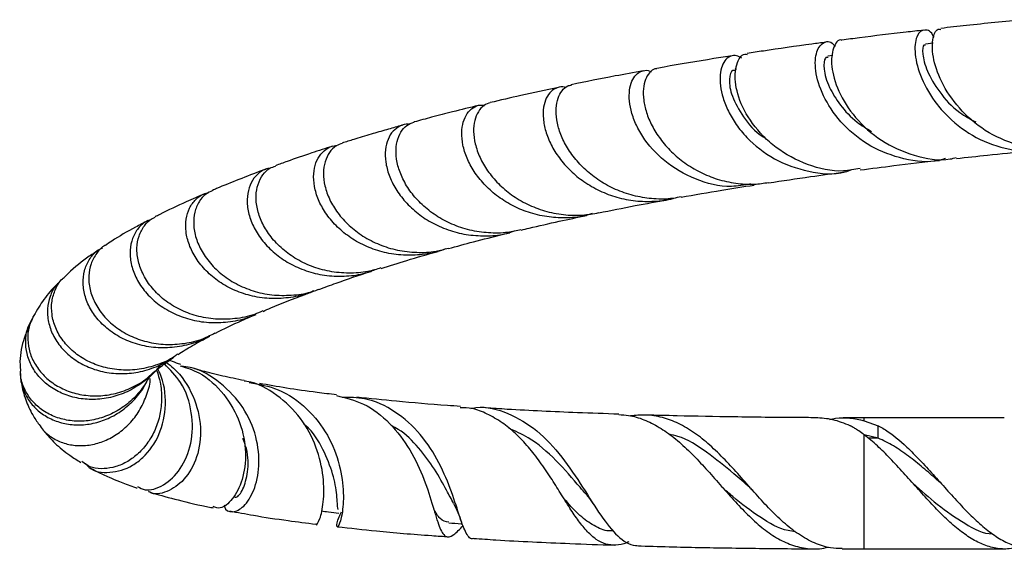
# Model space of a CAD drawing. Units: millimetres. Extents: x 5 to 995, y 5 to 995.
# Drawn here: x 423 to 458, y 803 to 821 of the extents above; entities that cross this region are included whole.
import ezdxf

# ---------------------------------------------------------------- set-up
doc = ezdxf.new("R2010")
doc.units = ezdxf.units.MM

msp = doc.modelspace()

# ---------------------------------------------------------------- linework, layer by layer
at = {"color": 7, "linetype": 'Continuous', "lineweight": 25}
for p, q in [((455.226, 820.551), (454.952, 820.52)), ((451.659, 820.118), (451.483, 820.095)), ((448.227, 819.624), (448.166, 819.615)), ((452.774, 807.216), (452.029, 807.218)), ((457.764, 807.216), (452.774, 807.216)), ((452.774, 807.115), (453.274, 806.934)), ((453.274, 806.494), (453.274, 806.934)), ((453.274, 806.494), (452.776, 806.611)), ((443.111, 804.169), (443.141, 804.125)), ((437.549, 803.602), (437.574, 803.533)), ((451.988, 802.552), (452.774, 802.549)), ((452.774, 802.549), (457.764, 802.549))]:
    msp.add_line(p, q, dxfattribs=at)
at = {"color": 8, "linetype": 'Continuous', "lineweight": 25}
for p, q in [((452.774, 807.115), (452.774, 807.216)), ((452.774, 802.549), (452.774, 806.612)), ((453.274, 806.494), (452.915, 806.494))]:
    msp.add_line(p, q, dxfattribs=at)
at = {"color": 7, "linetype": 'Continuous', "lineweight": 25}
for points, knots in [([(458.515, 821.389), (458.502, 821.388), (457.778, 821.324), (456.768, 821.222), (455.806, 821.115), (455.503, 821.081)], [0, 0, 0, 0, 0.0117608, 0.6880496, 1, 1, 1, 1]), ([(459.635, 816.807), (459.634, 816.807), (459.23, 816.697), (458.358, 816.858), (457.185, 817.31), (456.212, 818.117), (455.542, 819.063), (455.204, 819.999), (455.183, 820.706), (455.338, 821.079), (455.473, 821.045), (455.506, 821.037)], [0, 0, 0, 0, 0.00053, 0.135681, 0.27144, 0.407716, 0.544386, 0.681312, 0.818377, 0.955507, 1, 1, 1, 1]), ([(451.976, 820.654), (451.971, 820.656), (451.847, 820.708), (451.648, 820.402), (451.568, 819.769), (451.812, 818.851), (452.413, 817.889), (453.351, 817.041), (454.531, 816.525), (455.493, 816.337), (455.981, 816.463), (456.052, 816.481)], [0, 0, 0, 0, 0.005933, 0.14515, 0.28416, 0.423029, 0.561774, 0.700357, 0.838686, 0.976637, 1, 1, 1, 1]), ([(454.887, 821.013), (454.68, 820.99), (453.896, 820.905), (452.929, 820.787), (452.186, 820.689), (451.976, 820.661)], [0, 0, 0, 0, 0.205623, 0.775241, 1, 1, 1, 1]), ([(455.255, 820.737), (455.25, 820.753), (455.179, 820.984), (454.916, 821.066), (454.642, 820.897), (454.536, 820.296), (454.719, 819.436), (455.152, 818.628), (455.78, 817.878), (456.597, 817.216), (457.778, 816.771), (458.738, 816.645), (459.219, 816.802), (459.303, 816.829)], [0, 0, 0, 0, 0.008354, 0.123605, 0.238724, 0.353631, 0.468231, 0.582418, 0.638638, 0.751417, 0.864199, 0.976377, 1, 1, 1, 1]), ([(451.405, 820.586), (451.24, 820.565), (450.475, 820.465), (449.541, 820.332), (448.798, 820.216), (448.607, 820.186)], [0, 0, 0, 0, 0.169767, 0.786936, 1, 1, 1, 1]), ([(455.672, 816.449), (455.6, 816.426), (455.126, 816.272), (454.167, 816.396), (452.974, 816.836), (451.991, 817.626), (451.325, 818.57), (451.01, 819.498), (451.03, 820.241), (451.289, 820.606), (451.59, 820.656), (451.715, 820.457), (451.735, 820.425)], [0, 0, 0, 0, 0.020959, 0.138452, 0.2564, 0.374909, 0.494038, 0.613791, 0.734134, 0.854991, 0.976266, 1, 1, 1, 1]), ([(454.956, 820.477), (454.937, 820.486), (454.868, 820.517), (454.83, 820.194), (454.98, 819.589), (455.42, 818.823), (456.022, 818.141), (456.55, 817.856), (456.746, 817.75)], [0, 0, 0, 0, 0.079057, 0.280142, 0.481191, 0.681868, 0.881824, 1, 1, 1, 1]), ([(448.075, 820.104), (447.857, 820.07), (447.018, 819.941), (446.125, 819.792), (445.475, 819.673), (445.391, 819.657)], [0, 0, 0, 0, 0.23426, 0.901183, 1, 1, 1, 1]), ([(448.413, 820.018), (448.351, 820.053), (448.218, 820.13), (448.018, 820.109), (447.836, 819.986), (447.702, 819.758), (447.631, 819.439), (447.638, 819.05), (447.733, 818.605), (447.92, 818.135), (448.204, 817.655), (448.7, 817.047), (449.541, 816.379), (450.771, 815.951), (451.769, 815.849), (452.258, 816.024), (452.337, 816.052)], [0, 0, 0, 0, 0.054038, 0.11726, 0.17857, 0.241665, 0.302806, 0.365731, 0.426653, 0.489355, 0.55001, 0.612439, 0.73447, 0.855859, 0.976621, 1, 1, 1, 1]), ([(452.625, 816.097), (452.429, 816.058), (451.805, 815.932), (450.727, 816.189), (449.779, 816.694), (449.011, 817.375), (448.444, 818.164), (448.141, 819.111), (448.194, 819.822), (448.414, 820.192), (448.58, 820.157), (448.609, 820.151)], [0, 0, 0, 0, 0.063172, 0.201683, 0.340791, 0.40984, 0.549428, 0.689524, 0.829853, 0.970367, 1, 1, 1, 1]), ([(451.491, 820.049), (451.454, 820.05), (451.354, 820.054), (451.309, 819.661), (451.479, 819.039), (451.897, 818.352), (452.41, 817.781), (452.856, 817.518), (453.031, 817.414)], [0, 0, 0, 0, 0.118469, 0.328362, 0.538108, 0.712759, 0.886876, 1, 1, 1, 1]), ([(445.393, 819.646), (445.368, 819.645), (445.269, 819.638), (445.119, 819.511), (444.973, 819.276), (444.897, 818.942), (444.904, 818.542), (445.004, 818.09), (445.202, 817.616), (445.501, 817.137), (445.892, 816.687), (446.373, 816.281), (446.925, 815.947), (447.54, 815.697), (448.188, 815.555), (448.808, 815.512), (449.196, 815.57), (449.365, 815.595)], [0, 0, 0, 0, 0.023387, 0.093778, 0.166218, 0.236472, 0.308768, 0.378912, 0.451096, 0.52113, 0.593202, 0.6631, 0.735035, 0.804759, 0.876515, 0.946016, 1, 1, 1, 1]), ([(444.902, 819.568), (444.567, 819.508), (443.68, 819.348), (442.854, 819.179), (442.34, 819.074)], [0, 0, 0, 0, 0.377982, 1, 1, 1, 1]), ([(448.725, 815.542), (448.498, 815.502), (447.835, 815.383), (446.732, 815.674), (445.619, 816.317), (444.954, 817.074), (444.614, 817.704), (444.456, 818.169), (444.392, 818.604), (444.418, 818.979), (444.522, 819.281), (444.689, 819.49), (444.902, 819.585), (445.075, 819.599), (445.167, 819.546), (445.181, 819.538)], [0, 0, 0, 0, 0.0676326, 0.1970554, 0.3270302, 0.457644, 0.5225934, 0.5894065, 0.6546911, 0.7218506, 0.7874422, 0.85492, 0.9207744, 0.9885252, 1, 1, 1, 1]), ([(448.172, 819.574), (448.144, 819.581), (448.037, 819.608), (447.939, 819.287), (448.025, 818.686), (448.44, 817.942), (448.883, 817.381), (449.234, 817.187), (449.263, 817.171)], [0, 0, 0, 0, 0.079213, 0.304942, 0.530543, 0.75568, 0.980008, 1, 1, 1, 1]), ([(441.887, 818.98), (441.432, 818.884), (440.596, 818.707), (439.812, 818.522), (439.454, 818.437)], [0, 0, 0, 0, 0.5432, 1, 1, 1, 1]), ([(442.146, 818.972), (442.131, 818.978), (442.027, 819.021), (441.84, 818.983), (441.612, 818.856), (441.44, 818.613), (441.34, 818.279), (441.328, 817.875), (441.415, 817.418), (441.605, 816.941), (441.902, 816.46), (442.295, 816.012), (442.783, 815.611), (443.342, 815.286), (443.966, 815.052), (444.623, 814.921), (445.299, 814.916), (445.76, 814.958), (445.982, 815.033), (445.987, 815.035)], [0, 0, 0, 0, 0.011073, 0.078723, 0.144278, 0.211745, 0.277084, 0.344332, 0.409415, 0.476401, 0.541187, 0.60787, 0.672328, 0.738674, 0.802792, 0.868786, 0.932578, 0.998234, 1, 1, 1, 1]), ([(446.255, 815.087), (446.158, 815.066), (445.839, 814.996), (445.286, 815), (444.619, 815.094), (443.99, 815.301), (443.408, 815.602), (442.902, 815.978), (442.478, 816.416), (442.153, 816.883), (441.928, 817.364), (441.807, 817.824), (441.786, 818.247), (441.854, 818.604), (442.002, 818.873), (442.172, 819.032), (442.299, 819.055), (442.343, 819.062)], [0, 0, 0, 0, 0.031228, 0.1028984, 0.1728878, 0.2448897, 0.3151647, 0.3874627, 0.4579822, 0.5305343, 0.6012536, 0.6740137, 0.7448901, 0.8178134, 0.8888195, 0.9618763, 1, 1, 1, 1]), ([(439.037, 818.338), (438.726, 818.262), (438.157, 818.123), (437.4, 817.926), (436.944, 817.804), (436.737, 817.747), (436.733, 817.746)], [0, 0, 0, 0, 0.392226, 0.718694, 0.994609, 1, 1, 1, 1]), ([(443.082, 814.486), (442.991, 814.458), (442.682, 814.361), (442.132, 814.319), (441.456, 814.359), (440.809, 814.517), (440.203, 814.777), (439.669, 815.122), (439.219, 815.533), (438.863, 815.988), (438.61, 816.464), (438.463, 816.937), (438.423, 817.376), (438.48, 817.761), (438.624, 818.066), (438.838, 818.271), (439.055, 818.367), (439.198, 818.348), (439.246, 818.341)], [0, 0, 0, 0, 0.02782, 0.094816, 0.160151, 0.227366, 0.29297, 0.360458, 0.426376, 0.492293, 0.560091, 0.626518, 0.694852, 0.76161, 0.830286, 0.897349, 0.96634, 1, 1, 1, 1]), ([(439.455, 818.433), (439.379, 818.407), (439.214, 818.352), (439.02, 818.13), (438.887, 817.812), (438.845, 817.418), (438.903, 816.966), (439.069, 816.49), (439.345, 816.007), (439.724, 815.552), (440.204, 815.143), (440.761, 814.811), (441.388, 814.567), (442.051, 814.436), (442.708, 814.409), (443.125, 814.486), (443.319, 814.521)], [0, 0, 0, 0, 0.0644346, 0.1388028, 0.2108731, 0.2850413, 0.3569544, 0.4309602, 0.5027253, 0.5765796, 0.6481802, 0.7218672, 0.7932703, 0.8667563, 0.9379193, 1, 1, 1, 1]), ([(436.352, 817.641), (436.318, 817.631), (436.119, 817.576), (435.736, 817.467), (435.181, 817.305), (434.652, 817.146), (434.316, 817.039), (434.18, 816.997)], [0, 0, 0, 0, 0.045278, 0.26289, 0.515673, 0.804213, 1, 1, 1, 1]), ([(436.566, 817.661), (436.556, 817.663), (436.44, 817.686), (436.234, 817.613), (435.981, 817.437), (435.799, 817.145), (435.705, 816.768), (435.713, 816.331), (435.834, 815.853), (436.067, 815.369), (436.416, 814.9), (436.865, 814.48), (437.408, 814.127), (438.017, 813.868), (438.682, 813.712), (439.363, 813.682), (439.922, 813.734), (440.227, 813.837), (440.317, 813.868)], [0, 0, 0, 0, 0.006539, 0.077499, 0.146217, 0.216942, 0.285396, 0.355851, 0.424008, 0.494158, 0.561987, 0.631802, 0.699285, 0.768743, 0.835883, 0.904986, 0.971808, 1, 1, 1, 1]), ([(440.548, 813.915), (440.393, 813.878), (440.012, 813.789), (439.393, 813.785), (438.716, 813.883), (438.083, 814.096), (437.506, 814.407), (437.014, 814.795), (436.615, 815.242), (436.326, 815.717), (436.147, 816.2), (436.082, 816.656), (436.123, 817.066), (436.258, 817.397), (436.466, 817.641), (436.646, 817.709), (436.734, 817.743)], [0, 0, 0, 0, 0.050061, 0.123566, 0.195338, 0.269174, 0.341234, 0.415367, 0.487675, 0.562067, 0.634586, 0.709197, 0.781897, 0.856695, 0.929562, 1, 1, 1, 1]), ([(433.832, 816.886), (433.585, 816.806), (433.034, 816.627), (432.358, 816.395), (431.94, 816.242), (431.801, 816.191)], [0, 0, 0, 0, 0.351612, 0.785057, 1, 1, 1, 1]), ([(437.87, 813.237), (437.846, 813.226), (437.61, 813.12), (437.124, 813.03), (436.436, 812.983), (435.762, 813.069), (435.121, 813.268), (434.546, 813.566), (434.049, 813.95), (433.654, 814.39), (433.37, 814.863), (433.2, 815.342), (433.145, 815.8), (433.201, 816.213), (433.355, 816.552), (433.594, 816.788), (433.815, 816.908), (433.957, 816.906), (433.987, 816.906)], [0, 0, 0, 0, 0.007968, 0.077453, 0.145201, 0.214898, 0.282903, 0.352861, 0.421169, 0.491437, 0.56008, 0.628721, 0.699322, 0.768482, 0.839628, 0.909117, 0.980603, 1, 1, 1, 1]), ([(434.184, 816.986), (434.11, 816.962), (433.932, 816.904), (433.717, 816.678), (433.556, 816.345), (433.496, 815.935), (433.548, 815.47), (433.717, 814.987), (434.007, 814.504), (434.406, 814.059), (434.911, 813.671), (435.494, 813.37), (436.147, 813.169), (436.829, 813.092), (437.448, 813.116), (437.815, 813.219), (437.96, 813.259)], [0, 0, 0, 0, 0.054868, 0.131358, 0.205447, 0.281696, 0.355589, 0.431634, 0.505343, 0.5812, 0.654717, 0.730377, 0.803674, 0.87911, 0.952152, 1, 1, 1, 1]), ([(456.059, 816.449), (456.427, 816.489), (457.261, 816.58), (458.243, 816.678), (458.865, 816.735), (458.99, 816.746)], [0, 0, 0, 0, 0.386483, 0.876667, 1, 1, 1, 1]), ([(435.56, 812.554), (435.407, 812.507), (435.033, 812.391), (434.407, 812.35), (433.725, 812.412), (433.072, 812.599), (432.488, 812.889), (431.983, 813.269), (431.584, 813.709), (431.301, 814.185), (431.137, 814.668), (431.094, 815.129), (431.166, 815.546), (431.341, 815.878), (431.563, 816.101), (431.738, 816.157), (431.806, 816.178)], [0, 0, 0, 0, 0.051297, 0.124845, 0.200507, 0.274361, 0.350341, 0.424469, 0.500732, 0.575101, 0.649469, 0.725974, 0.800651, 0.877481, 0.952356, 1, 1, 1, 1]), ([(452.633, 816.042), (453.031, 816.093), (453.946, 816.211), (454.908, 816.321), (455.453, 816.383)], [0, 0, 0, 0, 0.434313, 1, 1, 1, 1]), ([(431.485, 816.076), (431.434, 816.058), (431.095, 815.935), (430.517, 815.707), (429.906, 815.466), (429.608, 815.335), (429.561, 815.315)], [0, 0, 0, 0, 0.076474, 0.506695, 0.922747, 1, 1, 1, 1]), ([(431.604, 816.098), (431.578, 816.096), (431.438, 816.088), (431.213, 815.948), (430.97, 815.687), (430.819, 815.318), (430.777, 814.886), (430.855, 814.406), (431.056, 813.918), (431.382, 813.443), (431.817, 813.019), (432.355, 812.665), (432.966, 812.409), (433.638, 812.263), (434.327, 812.248), (434.932, 812.328), (435.276, 812.462), (435.405, 812.512)], [0, 0, 0, 0, 0.015757, 0.088142, 0.162642, 0.234729, 0.308923, 0.380683, 0.454543, 0.525955, 0.599457, 0.670511, 0.743644, 0.814349, 0.887121, 0.957505, 1, 1, 1, 1]), ([(449.366, 815.584), (449.86, 815.658), (450.74, 815.79), (451.669, 815.914), (452.077, 815.969)], [0, 0, 0, 0, 0.5612346, 1, 1, 1, 1]), ([(446.258, 815.074), (446.733, 815.157), (447.574, 815.304), (448.466, 815.443), (448.853, 815.504)], [0, 0, 0, 0, 0.565005, 1, 1, 1, 1]), ([(429.276, 815.19), (429.058, 815.096), (428.502, 814.856), (427.922, 814.583), (427.571, 814.398), (427.514, 814.369)], [0, 0, 0, 0, 0.351266, 0.89628, 1, 1, 1, 1]), ([(433.172, 811.739), (433.125, 811.717), (432.866, 811.593), (432.353, 811.488), (431.66, 811.44), (430.984, 811.529), (430.348, 811.736), (429.787, 812.047), (429.315, 812.443), (428.955, 812.892), (428.715, 813.37), (428.598, 813.849), (428.604, 814.3), (428.727, 814.7), (428.955, 815.004), (429.193, 815.185), (429.36, 815.214), (429.407, 815.222)], [0, 0, 0, 0, 0.016132, 0.089555, 0.161143, 0.234792, 0.306643, 0.380562, 0.452675, 0.52684, 0.599654, 0.672467, 0.747331, 0.821133, 0.89706, 0.971091, 1, 1, 1, 1]), ([(429.567, 815.304), (429.485, 815.269), (429.293, 815.187), (429.068, 814.919), (428.911, 814.549), (428.871, 814.102), (428.955, 813.621), (429.171, 813.127), (429.51, 812.66), (429.971, 812.24), (430.527, 811.904), (431.164, 811.672), (431.843, 811.559), (432.546, 811.587), (433.055, 811.671), (433.308, 811.783), (433.343, 811.798)], [0, 0, 0, 0, 0.057462, 0.13446, 0.213695, 0.290601, 0.369742, 0.446571, 0.525634, 0.602292, 0.681227, 0.756934, 0.834856, 0.910196, 0.987736, 1, 1, 1, 1]), ([(443.32, 814.513), (443.746, 814.599), (444.542, 814.761), (445.393, 814.916), (445.79, 814.987)], [0, 0, 0, 0, 0.534242, 1, 1, 1, 1]), ([(440.55, 813.902), (440.645, 813.924), (441.086, 814.03), (441.856, 814.204), (442.557, 814.352), (442.882, 814.421)], [0, 0, 0, 0, 0.127829, 0.595375, 1, 1, 1, 1]), ([(427.264, 814.237), (427.115, 814.16), (426.664, 813.926), (426.153, 813.633), (425.82, 813.405), (425.744, 813.353)], [0, 0, 0, 0, 0.277336, 0.835106, 1, 1, 1, 1]), ([(427.378, 814.279), (427.292, 814.244), (427.087, 814.16), (426.841, 813.891), (426.662, 813.518), (426.602, 813.07), (426.67, 812.589), (426.872, 812.098), (427.201, 811.636), (427.651, 811.226), (428.199, 810.902), (428.829, 810.683), (429.505, 810.585), (430.204, 810.628), (430.749, 810.742), (431.036, 810.884), (431.108, 810.919)], [0, 0, 0, 0, 0.05437, 0.130104, 0.208034, 0.283739, 0.361642, 0.437267, 0.515091, 0.590604, 0.668313, 0.743692, 0.821262, 0.896518, 0.97396, 1, 1, 1, 1]), ([(431.353, 811.025), (431.254, 810.98), (430.937, 810.835), (430.361, 810.73), (429.661, 810.71), (428.988, 810.828), (428.366, 811.066), (427.831, 811.405), (427.395, 811.826), (427.083, 812.294), (426.899, 812.787), (426.849, 813.264), (426.925, 813.704), (427.12, 814.06), (427.33, 814.286), (427.484, 814.345), (427.519, 814.358)], [0, 0, 0, 0, 0.0359985, 0.1152597, 0.1925001, 0.2719707, 0.3493466, 0.4289611, 0.5064, 0.5860828, 0.6635191, 0.7432029, 0.8205755, 0.9001961, 0.9774629, 1, 1, 1, 1]), ([(437.964, 813.243), (438.259, 813.323), (438.892, 813.495), (439.627, 813.681), (440.072, 813.787), (440.148, 813.805)], [0, 0, 0, 0, 0.420195, 0.900944, 1, 1, 1, 1]), ([(425.742, 813.358), (425.738, 813.356), (425.61, 813.297), (425.423, 813.076), (425.216, 812.713), (425.133, 812.268), (425.176, 811.794), (425.353, 811.309), (425.656, 810.853), (426.082, 810.447), (426.607, 810.126), (427.217, 809.907), (427.876, 809.81), (428.561, 809.85), (429.165, 809.989), (429.511, 810.168), (429.647, 810.238)], [0, 0, 0, 0, 0.002535, 0.07942, 0.158514, 0.235737, 0.315178, 0.392738, 0.472528, 0.550397, 0.630508, 0.708617, 0.78898, 0.867262, 0.947807, 1, 1, 1, 1]), ([(425.531, 813.21), (425.41, 813.13), (425.017, 812.869), (424.601, 812.544), (424.321, 812.265), (424.273, 812.217)], [0, 0, 0, 0, 0.269327, 0.875064, 1, 1, 1, 1]), ([(429.452, 810.14), (429.369, 810.091), (429.091, 809.926), (428.549, 809.771), (427.874, 809.685), (427.201, 809.741), (426.579, 809.919), (426.024, 810.212), (425.569, 810.591), (425.226, 811.038), (425.013, 811.516), (424.931, 812.002), (424.98, 812.458), (425.156, 812.856), (425.385, 813.138), (425.579, 813.239), (425.648, 813.274)], [0, 0, 0, 0, 0.031927, 0.108236, 0.186764, 0.262933, 0.341316, 0.417379, 0.49565, 0.571651, 0.649857, 0.725808, 0.803963, 0.87986, 0.957962, 1, 1, 1, 1]), ([(435.564, 812.538), (435.866, 812.633), (436.516, 812.838), (437.22, 813.036), (437.598, 813.143)], [0, 0, 0, 0, 0.463873, 1, 1, 1, 1]), ([(433.348, 811.787), (433.551, 811.861), (434.139, 812.076), (434.769, 812.292), (435.216, 812.43), (435.227, 812.433)], [0, 0, 0, 0, 0.340577, 0.983783, 1, 1, 1, 1]), ([(424.096, 812.043), (424.044, 811.993), (423.832, 811.788), (423.506, 811.393), (423.269, 810.984), (423.154, 810.786)], [0, 0, 0, 0, 0.144245, 0.586969, 1, 1, 1, 1]), ([(424.102, 812.038), (424.063, 812.003), (423.916, 811.867), (423.763, 811.547), (423.663, 811.104), (423.698, 810.631), (423.863, 810.156), (424.152, 809.716), (424.56, 809.332), (425.062, 809.035), (425.645, 808.841), (426.271, 808.769), (426.923, 808.825), (427.549, 809.022), (427.979, 809.218), (428.162, 809.37), (428.177, 809.383)], [0, 0, 0, 0, 0.028024, 0.108809, 0.18765, 0.268762, 0.347854, 0.429226, 0.50852, 0.5901, 0.669584, 0.751359, 0.831068, 0.913071, 0.993073, 1, 1, 1, 1]), ([(428.328, 809.49), (428.289, 809.46), (428.074, 809.292), (427.605, 809.096), (426.962, 808.926), (426.3, 808.899), (425.672, 809.001), (425.095, 809.225), (424.606, 809.549), (424.219, 809.956), (423.955, 810.411), (423.822, 810.895), (423.82, 811.368), (423.955, 811.8), (424.115, 812.089), (424.254, 812.198), (424.275, 812.215)], [0, 0, 0, 0, 0.0179409, 0.0981109, 0.1806139, 0.2606076, 0.3429332, 0.4226777, 0.5047518, 0.5841626, 0.6658974, 0.7449015, 0.8262222, 0.9047478, 0.9855798, 1, 1, 1, 1]), ([(431.36, 811.007), (431.453, 811.048), (431.912, 811.247), (432.478, 811.472), (432.986, 811.655), (433.05, 811.679)], [0, 0, 0, 0, 0.18123, 0.895355, 1, 1, 1, 1]), ([(429.654, 810.224), (429.66, 810.227), (429.94, 810.378), (430.427, 810.606), (430.945, 810.828), (431.116, 810.901)], [0, 0, 0, 0, 0.015221, 0.675262, 1, 1, 1, 1]), ([(423.047, 810.538), (422.968, 810.352), (422.785, 809.922), (422.679, 809.329), (422.714, 808.955), (422.721, 808.879)], [0, 0, 0, 0, 0.378717, 0.874932, 1, 1, 1, 1]), ([(427.742, 809.177), (427.712, 809.128), (427.569, 808.898), (427.204, 808.56), (426.675, 808.199), (426.079, 807.963), (425.471, 807.856), (424.866, 807.879), (424.306, 808.023), (423.808, 808.28), (423.405, 808.625), (423.107, 809.041), (422.932, 809.496), (422.887, 809.968), (422.953, 810.4), (423.088, 810.644), (423.148, 810.752)], [0, 0, 0, 0, 0.0208815, 0.0975117, 0.1763941, 0.2524652, 0.3307701, 0.4063285, 0.4841009, 0.5592359, 0.6365673, 0.7113712, 0.7883593, 0.8628765, 0.9395691, 1, 1, 1, 1]), ([(423.164, 810.781), (423.126, 810.71), (423.017, 810.505), (422.964, 810.119), (423.005, 809.658), (423.174, 809.207), (423.46, 808.795), (423.857, 808.442), (424.343, 808.178), (424.902, 808.019), (425.499, 807.98), (426.115, 808.067), (426.705, 808.286), (427.183, 808.562), (427.418, 808.796), (427.503, 808.881)], [0, 0, 0, 0, 0.042957, 0.125075, 0.205704, 0.28633, 0.369233, 0.450914, 0.534927, 0.617213, 0.701856, 0.784642, 0.869802, 0.953012, 1, 1, 1, 1]), ([(428.339, 809.477), (428.499, 809.58), (428.824, 809.788), (429.248, 810.01), (429.462, 810.121)], [0, 0, 0, 0, 0.4960008, 1, 1, 1, 1]), ([(426.892, 804.768), (426.977, 804.722), (427.237, 804.581), (427.828, 804.777), (428.448, 805.352), (428.849, 806.288), (428.87, 807.394), (428.536, 808.436), (428.054, 808.926), (427.847, 809.136)], [0, 0, 0, 0, 0.077411, 0.237678, 0.398132, 0.558671, 0.719156, 0.879627, 1, 1, 1, 1]), ([(427.918, 809.188), (428.004, 809.121), (428.409, 808.807), (428.921, 808.019), (429.202, 806.875), (429.052, 805.795), (428.571, 804.964), (427.946, 804.551), (427.458, 804.458), (427.3, 804.591), (427.286, 804.603)], [0, 0, 0, 0, 0.043889, 0.205821, 0.365793, 0.523613, 0.679295, 0.833094, 0.985572, 1, 1, 1, 1]), ([(427.515, 808.869), (427.518, 808.871), (427.562, 808.914), (427.758, 809.082), (428.019, 809.265), (428.18, 809.378)], [0, 0, 0, 0, 0.024864, 0.394738, 1, 1, 1, 1]), ([(428.431, 809.117), (428.405, 809.126), (428.27, 809.169), (428.132, 809.219), (428.041, 809.257), (428.023, 809.264)], [0, 0, 0, 0, 0.160994, 0.833859, 1, 1, 1, 1]), ([(422.725, 808.796), (422.723, 808.775), (422.706, 808.601), (422.789, 808.279), (422.981, 807.861), (423.29, 807.5), (423.691, 807.215), (424.164, 807.027), (424.691, 806.948), (425.238, 806.988), (425.786, 807.15), (426.299, 807.428), (426.753, 807.818), (427.079, 808.213), (427.208, 808.494), (427.252, 808.59)], [0, 0, 0, 0, 0.011969, 0.0977239, 0.1814783, 0.2676415, 0.3517281, 0.4382329, 0.5226582, 0.6095067, 0.6943656, 0.7816512, 0.8670978, 0.9549789, 1, 1, 1, 1]), ([(427.312, 808.686), (427.219, 808.523), (427.023, 808.178), (426.601, 807.75), (426.098, 807.405), (425.55, 807.182), (424.98, 807.081), (424.426, 807.106), (423.907, 807.251), (423.461, 807.499), (423.096, 807.839), (422.849, 808.243), (422.721, 808.602), (422.722, 808.816), (422.722, 808.879)], [0, 0, 0, 0, 0.081022, 0.171745, 0.259543, 0.349909, 0.437295, 0.52724, 0.614135, 0.70358, 0.789909, 0.878778, 0.964453, 1, 1, 1, 1]), ([(427.574, 808.89), (427.619, 808.756), (427.726, 808.432), (427.763, 807.902), (427.704, 807.33), (427.536, 806.801), (427.272, 806.328), (426.935, 805.941), (426.541, 805.648), (426.119, 805.463), (425.692, 805.395), (425.249, 805.416), (425.021, 805.58), (424.9, 805.668)], [0, 0, 0, 0, 0.066966, 0.160744, 0.251489, 0.344878, 0.435381, 0.528522, 0.618768, 0.711647, 0.80158, 0.894138, 1, 1, 1, 1]), ([(425.035, 805.591), (425.077, 805.541), (425.278, 805.303), (425.907, 805.224), (426.589, 805.418), (427.214, 805.887), (427.716, 806.593), (427.945, 807.683), (427.833, 808.531), (427.628, 808.928), (427.6, 808.983)], [0, 0, 0, 0, 0.044725, 0.211927, 0.379232, 0.462322, 0.630258, 0.800435, 0.972696, 1, 1, 1, 1]), ([(427.314, 808.676), (427.313, 808.671), (427.307, 808.65), (427.352, 808.714), (427.434, 808.791), (427.461, 808.817)], [0, 0, 0, 0, 0.176144, 0.721189, 1, 1, 1, 1]), ([(428.412, 809.069), (428.638, 808.997), (429.24, 808.804), (430.011, 808.075), (430.59, 807.059), (430.789, 805.959), (430.649, 804.976), (430.283, 804.28), (429.862, 803.946), (429.668, 804.023), (429.589, 804.055)], [0, 0, 0, 0, 0.082117, 0.219264, 0.35569, 0.492201, 0.629222, 0.766876, 0.90512, 1, 1, 1, 1]), ([(429.979, 804.115), (429.981, 804.097), (430.002, 803.902), (430.274, 803.829), (430.672, 804.006), (431.06, 804.598), (431.26, 805.488), (431.16, 806.551), (430.696, 807.621), (429.873, 808.486), (429.061, 808.985), (428.558, 809.042), (428.451, 809.055)], [0, 0, 0, 0, 0.011728, 0.131462, 0.249707, 0.367116, 0.484601, 0.602913, 0.72266, 0.843932, 0.966711, 1, 1, 1, 1]), ([(430.688, 808.543), (430.427, 808.597), (429.882, 808.708), (429.255, 808.866), (428.909, 808.968), (428.765, 809.011)], [0, 0, 0, 0, 0.349608, 0.729491, 1, 1, 1, 1]), ([(422.744, 808.583), (422.746, 808.537), (422.761, 808.298), (422.9, 807.854), (423.112, 807.358), (423.305, 807.088), (423.385, 806.976)], [0, 0, 0, 0, 0.079859, 0.418746, 0.758451, 1, 1, 1, 1]), ([(423.388, 806.978), (423.432, 806.91), (423.553, 806.722), (423.856, 806.49), (424.264, 806.299), (424.732, 806.213), (425.225, 806.239), (425.724, 806.383), (426.195, 806.639), (426.618, 807.003), (426.966, 807.456), (427.211, 807.986), (427.336, 808.385), (427.344, 808.602), (427.344, 808.621)], [0, 0, 0, 0, 0.052288, 0.143587, 0.23749, 0.32954, 0.424225, 0.516893, 0.612219, 0.705383, 0.801221, 0.894829, 0.991127, 1, 1, 1, 1]), ([(433.254, 803.459), (433.254, 803.444), (433.253, 803.355), (433.39, 803.581), (433.526, 804.164), (433.541, 805.095), (433.3, 806.174), (432.747, 807.236), (431.884, 808.045), (431.142, 808.482), (430.72, 808.521), (430.686, 808.524)], [0, 0, 0, 0, 0.027667, 0.168994, 0.308859, 0.447416, 0.584637, 0.720543, 0.854982, 0.988316, 1, 1, 1, 1]), ([(430.871, 808.475), (431.221, 808.411), (431.974, 808.273), (432.954, 807.585), (433.703, 806.621), (434.123, 805.529), (434.251, 804.516), (434.186, 803.748), (434.048, 803.328), (433.98, 803.316), (433.995, 803.534), (434.127, 803.811), (434.157, 803.874)], [0, 0, 0, 0, 0.096952, 0.208783, 0.319598, 0.429464, 0.538211, 0.645841, 0.752737, 0.85974, 0.967831, 1, 1, 1, 1]), ([(433.979, 808.034), (433.745, 808.062), (433.111, 808.137), (432.177, 808.272), (431.549, 808.385), (431.235, 808.441)], [0, 0, 0, 0, 0.226214, 0.61359, 1, 1, 1, 1]), ([(433.972, 808.01), (434.303, 807.93), (435.007, 807.76), (435.908, 807.046), (436.629, 806.085), (437.12, 805.012), (437.428, 804.027), (437.635, 803.294), (437.843, 802.943), (438.096, 802.967), (438.371, 803.259), (438.49, 803.385)], [0, 0, 0, 0, 0.098688, 0.209891, 0.321847, 0.435417, 0.550877, 0.668205, 0.78726, 0.908098, 1, 1, 1, 1]), ([(438.864, 802.92), (438.864, 802.92), (438.751, 802.876), (438.599, 803.053), (438.379, 803.633), (438.102, 804.551), (437.663, 805.616), (436.998, 806.658), (436.09, 807.472), (435.114, 807.939), (434.447, 807.943), (434.181, 807.944)], [0, 0, 0, 0, 0.000509, 0.134983, 0.266357, 0.395873, 0.524658, 0.65371, 0.783338, 0.913498, 1, 1, 1, 1]), ([(438.391, 807.626), (438.236, 807.636), (437.437, 807.687), (436.187, 807.793), (435.164, 807.9), (434.697, 807.949)], [0, 0, 0, 0, 0.115951, 0.59659, 1, 1, 1, 1]), ([(444.385, 802.805), (444.362, 802.793), (444.197, 802.711), (443.926, 802.671), (443.565, 802.702), (443.234, 802.866), (442.914, 803.148), (442.605, 803.529), (442.288, 804), (441.963, 804.525), (441.611, 805.089), (441.235, 805.648), (440.817, 806.186), (440.367, 806.66), (439.874, 807.065), (439.353, 807.359), (438.858, 807.568), (438.527, 807.572), (438.387, 807.574)], [0, 0, 0, 0, 0.01212, 0.085846, 0.155879, 0.228032, 0.296527, 0.367089, 0.43415, 0.503236, 0.568885, 0.636521, 0.700697, 0.766822, 0.829473, 0.894024, 0.955223, 1, 1, 1, 1]), ([(438.759, 807.549), (438.82, 807.561), (439.274, 807.651), (440.1, 807.415), (441.139, 806.808), (442.025, 805.838), (442.763, 804.734), (443.396, 803.701), (443.993, 802.955), (444.468, 802.66), (444.766, 802.665), (444.835, 802.666)], [0, 0, 0, 0, 0.0205714, 0.1523163, 0.2847222, 0.4178341, 0.551753, 0.6862823, 0.8215947, 0.9582765, 1, 1, 1, 1]), ([(444.038, 807.346), (443.543, 807.363), (442.191, 807.41), (440.588, 807.483), (439.539, 807.552), (439.281, 807.569)], [0, 0, 0, 0, 0.3034418, 0.8287484, 1, 1, 1, 1]), ([(444.037, 807.331), (444.151, 807.326), (444.454, 807.313), (444.935, 807.161), (445.474, 806.895), (446.002, 806.521), (446.514, 806.065), (447.017, 805.542), (447.51, 804.986), (448.003, 804.422), (448.497, 803.887), (449.001, 803.406), (449.516, 803.014), (450.052, 802.726), (450.606, 802.57), (451.09, 802.529), (451.392, 802.591), (451.497, 802.612)], [0, 0, 0, 0, 0.039428, 0.104196, 0.170762, 0.237002, 0.305058, 0.373208, 0.443217, 0.513492, 0.585689, 0.658044, 0.73239, 0.806667, 0.88299, 0.959189, 1, 1, 1, 1]), ([(451.988, 802.565), (451.849, 802.568), (451.513, 802.573), (450.994, 802.746), (450.439, 803.053), (449.896, 803.484), (449.376, 803.994), (448.855, 804.567), (448.342, 805.153), (447.816, 805.73), (447.284, 806.25), (446.73, 806.694), (446.167, 807.031), (445.581, 807.247), (445.011, 807.341), (444.628, 807.302), (444.451, 807.284)], [0, 0, 0, 0, 0.054821, 0.131942, 0.21145, 0.286059, 0.362934, 0.435789, 0.51083, 0.582369, 0.656048, 0.726407, 0.798875, 0.868001, 0.939201, 1, 1, 1, 1]), ([(451.043, 807.222), (450.813, 807.223), (449.842, 807.225), (448.194, 807.247), (446.409, 807.278), (445.376, 807.307), (445.012, 807.317)], [0, 0, 0, 0, 0.113002, 0.478836, 0.816116, 1, 1, 1, 1]), ([(452.274, 806.935), (452.069, 807.017), (451.662, 807.179), (451.248, 807.206), (451.043, 807.22)], [0, 0, 0, 0, 0.504313, 1, 1, 1, 1]), ([(451.542, 807.16), (451.614, 807.176), (452.03, 807.271), (452.437, 807.185), (452.774, 807.115)], [0, 0, 0, 0, 0.172125, 1, 1, 1, 1]), ([(423.566, 806.732), (423.69, 806.59), (423.958, 806.283), (424.403, 805.921), (424.739, 805.71), (424.875, 805.625)], [0, 0, 0, 0, 0.336504, 0.731946, 1, 1, 1, 1]), ([(434.037, 803.948), (434.033, 803.957), (434.013, 804.008), (434.007, 804.443), (433.878, 805.198), (433.518, 806.087), (433.142, 806.742), (432.827, 806.981), (432.798, 807.003)], [0, 0, 0, 0, 0.054645, 0.28697, 0.516566, 0.74551, 0.975839, 1, 1, 1, 1]), ([(438.146, 804.173), (438.067, 804.322), (437.88, 804.671), (437.489, 805.393), (436.918, 806.156), (436.384, 806.71), (436.008, 806.9), (435.922, 806.944)], [0, 0, 0, 0, 0.183049, 0.430529, 0.677599, 0.925935, 1, 1, 1, 1]), ([(442.878, 804.487), (442.803, 804.572), (442.475, 804.95), (441.817, 805.719), (440.956, 806.471), (440.348, 806.743), (440.117, 806.846)], [0, 0, 0, 0, 0.1011902, 0.4455831, 0.7890411, 1, 1, 1, 1]), ([(452.774, 806.612), (452.758, 806.624), (452.678, 806.684), (452.558, 806.767), (452.432, 806.846), (452.359, 806.889), (452.319, 806.912), (452.298, 806.923), (452.287, 806.929), (452.281, 806.932), (452.278, 806.934), (452.276, 806.935), (452.275, 806.935), (452.274, 806.935), (452.274, 806.935), (452.274, 806.935), (452.274, 806.935), (452.274, 806.935), (452.274, 806.935), (452.274, 806.935)], [0, 0, 0, 0, 0.096515, 0.482782, 0.720964, 0.852746, 0.92317, 0.959931, 0.978941, 0.988755, 0.993853, 0.996499, 0.999157, 0.999472, 0.999579, 0.999686, 0.999779, 0.999897, 1, 1, 1, 1]), ([(453.274, 806.934), (453.274, 806.934), (453.274, 806.934), (453.274, 806.934), (453.274, 806.934), (453.274, 806.934), (453.274, 806.934), (453.275, 806.934), (453.277, 806.933), (453.282, 806.931), (453.302, 806.919), (453.386, 806.874), (453.717, 806.672), (454.192, 806.285), (454.759, 805.715), (455.229, 805.202), (455.703, 804.668), (456.172, 804.149), (456.646, 803.663), (457.116, 803.244), (457.585, 802.907), (458.054, 802.675), (458.447, 802.556), (458.685, 802.562), (458.764, 802.564)], [0, 0, 0, 0, 0.000015, 0.000023, 0.000032, 0.00004, 0.000053, 0.000088, 0.000224, 0.000764, 0.002918, 0.011518, 0.045935, 0.184818, 0.269485, 0.356601, 0.441344, 0.528543, 0.613285, 0.700484, 0.785222, 0.869794, 0.956807, 1, 1, 1, 1]), ([(430.325, 804.415), (430.349, 804.4), (430.429, 804.352), (430.664, 804.646), (430.828, 805.258), (430.853, 805.945), (430.684, 806.363), (430.635, 806.484)], [0, 0, 0, 0, 0.113195, 0.375761, 0.635677, 0.894788, 1, 1, 1, 1]), ([(448.696, 804.739), (448.509, 804.902), (448.009, 805.338), (447.165, 806.011), (446.393, 806.515), (445.928, 806.61), (445.822, 806.632)], [0, 0, 0, 0, 0.20655, 0.553193, 0.898179, 1, 1, 1, 1]), ([(458.291, 802.629), (458.173, 802.599), (457.895, 802.529), (457.462, 802.559), (456.993, 802.696), (456.529, 802.944), (456.06, 803.289), (455.591, 803.717), (455.118, 804.208), (454.648, 804.729), (454.174, 805.263), (453.707, 805.769), (453.239, 806.237), (452.931, 806.486), (452.774, 806.612)], [0, 0, 0, 0, 0.0642703, 0.1509976, 0.2352857, 0.3194112, 0.4035366, 0.4900903, 0.5743808, 0.6611141, 0.7454075, 0.832144, 0.9149173, 1, 1, 1, 1]), ([(455.511, 804.886), (455.467, 804.924), (455.252, 805.109), (454.865, 805.451), (454.345, 805.866), (453.814, 806.238), (453.455, 806.408), (453.274, 806.494)], [0, 0, 0, 0, 0.059664, 0.287595, 0.519907, 0.757369, 1, 1, 1, 1]), ([(425.172, 805.452), (425.268, 805.399), (425.496, 805.272), (425.856, 805.108), (426.276, 804.934), (426.603, 804.807), (426.833, 804.734), (426.875, 804.72)], [0, 0, 0, 0, 0.183068, 0.433918, 0.653302, 0.936681, 1, 1, 1, 1]), ([(427.279, 804.59), (427.33, 804.573), (427.644, 804.471), (428.373, 804.282), (429.081, 804.105), (429.556, 804.018), (429.581, 804.013)], [0, 0, 0, 0, 0.079419, 0.496337, 0.973368, 1, 1, 1, 1]), ([(450.318, 803.169), (450.234, 803.178), (449.801, 803.225), (449.065, 803.656), (448.289, 804.236), (447.834, 804.638), (447.703, 804.753)], [0, 0, 0, 0, 0.092769, 0.476539, 0.850232, 1, 1, 1, 1]), ([(448.697, 804.735), (448.715, 804.718), (448.753, 804.684), (448.789, 804.644), (448.808, 804.624)], [0, 0, 0, 0, 0.499673, 1, 1, 1, 1]), ([(454.511, 804.886), (454.799, 804.629), (455.415, 804.08), (456.359, 803.439), (457.018, 803.08), (457.35, 803.09), (457.352, 803.09)], [0, 0, 0, 0, 0.303996, 0.650081, 0.997483, 1, 1, 1, 1]), ([(443.846, 803.197), (443.814, 803.194), (443.591, 803.169), (443.218, 803.32), (442.712, 803.659), (442.338, 804.04), (442.112, 804.309), (442.06, 804.371)], [0, 0, 0, 0, 0.050342, 0.34468, 0.633183, 0.915911, 1, 1, 1, 1]), ([(442.877, 804.484), (442.922, 804.429), (443.003, 804.331), (443.078, 804.218), (443.111, 804.169)], [0, 0, 0, 0, 0.562706, 1, 1, 1, 1]), ([(430.173, 803.904), (430.449, 803.851), (431.089, 803.729), (432.126, 803.572), (432.913, 803.474), (433.246, 803.432)], [0, 0, 0, 0, 0.305756, 0.706031, 1, 1, 1, 1]), ([(433.439, 803.902), (433.522, 803.892), (433.731, 803.868), (433.939, 803.843), (434.065, 803.828)], [0, 0, 0, 0, 0.398597, 1, 1, 1, 1]), ([(437.979, 803.497), (437.87, 803.517), (437.683, 803.552), (437.516, 803.839), (437.446, 803.96)], [0, 0, 0, 0, 0.578335, 1, 1, 1, 1]), ([(438.144, 804.171), (438.198, 804.065), (438.308, 803.848), (438.389, 803.623), (438.431, 803.508)], [0, 0, 0, 0, 0.491145, 1, 1, 1, 1]), ([(434.007, 803.341), (434.467, 803.291), (435.536, 803.174), (436.878, 803.056), (437.778, 802.998), (437.982, 802.984)], [0, 0, 0, 0, 0.36953, 0.857231, 1, 1, 1, 1]), ([(437.973, 803.478), (438.122, 803.468), (438.286, 803.457), (438.451, 803.446), (438.467, 803.445)], [0, 0, 0, 0, 0.903077, 1, 1, 1, 1]), ([(438.865, 802.925), (439.127, 802.907), (440.226, 802.832), (441.913, 802.754), (443.343, 802.703), (443.873, 802.684)], [0, 0, 0, 0, 0.164568, 0.690735, 1, 1, 1, 1]), ([(444.835, 802.655), (445.214, 802.644), (446.281, 802.613), (448.113, 802.581), (449.792, 802.559), (450.774, 802.556), (451, 802.555)], [0, 0, 0, 0, 0.186769, 0.525419, 0.890773, 1, 1, 1, 1])]:
    msp.add_open_spline(points, degree=3, knots=knots, dxfattribs=at)

doc.saveas('drawing.dxf')
